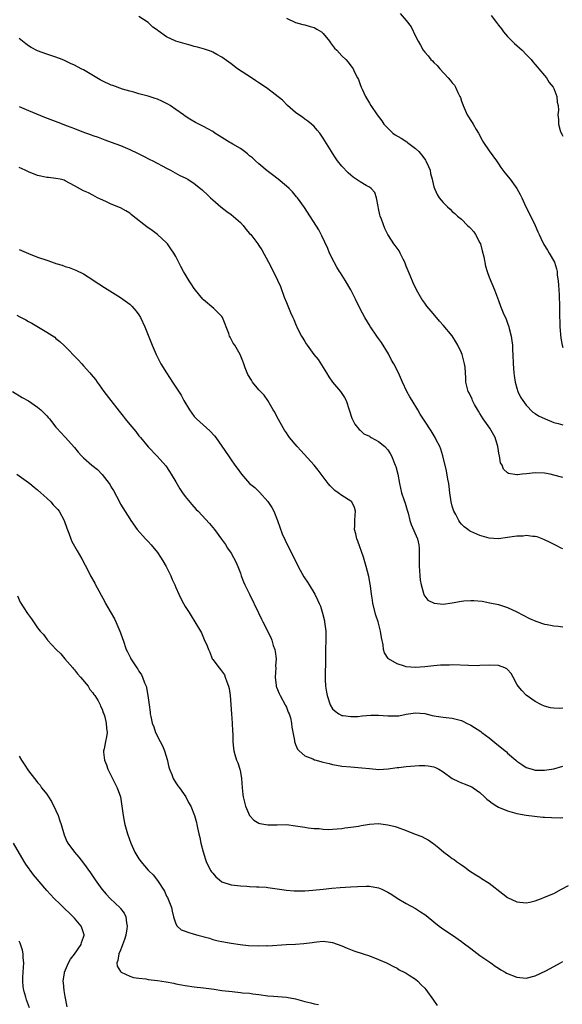
# Model space of a CAD drawing. Units: inches. Extents: x 2586000 to 2589000, y 1542000 to 1545000.
# Drawn here: x 2587981 to 2588099, y 1544552 to 1544766 of the extents above; entities that cross this region are included whole.
import ezdxf

# ---------------------------------------------------------------- set-up
doc = ezdxf.new("R2010")
doc.units = ezdxf.units.IN
doc.header["$MEASUREMENT"] = 0
doc.layers.add('LD25861542_10ft', color=112, linetype='Continuous')

msp = doc.modelspace()

# ---------------------------------------------------------------- linework, layer by layer
at = {"layer": 'LD25861542_10ft'}
for points, elevation in [([(2588099, 1544666.29), (2588097, 1544666.83), (2588096.23, 1544667), (2588095, 1544667.23), (2588093, 1544667.3), (2588091.09, 1544667.09), (2588090.17, 1544667), (2588089.12, 1544666.88), (2588089, 1544666.86), (2588087.19, 1544667.19), (2588087, 1544667.32), (2588086.14, 1544668.14), (2588085.8, 1544669), (2588085.48, 1544669.48), (2588085.22, 1544671), (2588085.15, 1544671.15), (2588084.87, 1544673), (2588084.29, 1544675), (2588083.15, 1544677), (2588081.72, 1544679), (2588081, 1544680.18), (2588080.68, 1544680.68), (2588079.83, 1544682.17), (2588079.4, 1544683), (2588079.3, 1544683.3), (2588078.65, 1544684.65), (2588078.41, 1544685), (2588077.96, 1544687), (2588077.9, 1544687.9), (2588077.89, 1544689), (2588077.78, 1544690.22), (2588077.67, 1544691), (2588077.15, 1544693), (2588077, 1544693.39), (2588076.2, 1544695), (2588075.76, 1544695.76), (2588075, 1544697.02), (2588073, 1544699.37), (2588072.23, 1544700.23), (2588071.59, 1544701), (2588070.38, 1544702.38), (2588069.48, 1544703.48), (2588069, 1544704.12), (2588068.37, 1544705), (2588067.22, 1544707), (2588066.52, 1544708.52), (2588065.87, 1544710.13), (2588065, 1544712.13), (2588064.67, 1544713), (2588064.31, 1544713.69), (2588063.7, 1544715), (2588063.47, 1544715.47), (2588063, 1544716.06), (2588062.63, 1544716.63), (2588062.34, 1544717), (2588061.81, 1544717.81), (2588061.03, 1544719.03), (2588060.32, 1544720.32), (2588059.64, 1544722.36), (2588059.36, 1544723), (2588059.28, 1544723.28), (2588059, 1544724.65), (2588058.88, 1544725.12), (2588058.53, 1544727), (2588058.15, 1544728.15), (2588057.37, 1544729), (2588057, 1544729.3), (2588056.33, 1544729.67), (2588055, 1544730.46), (2588053.5, 1544731.5), (2588053, 1544731.89), (2588052.4, 1544732.4), (2588051, 1544733.88), (2588050.12, 1544735), (2588049.65, 1544735.65), (2588049, 1544736.67), (2588048.76, 1544737), (2588047.34, 1544739.34), (2588047, 1544739.94), (2588046.23, 1544741), (2588045.69, 1544741.69), (2588045, 1544742.48), (2588044.42, 1544743), (2588043.65, 1544743.65), (2588043, 1544744.05), (2588042.47, 1544744.47), (2588041.68, 1544745), (2588041, 1544745.51), (2588039.24, 1544747), (2588038.14, 1544748.14), (2588035, 1544750.6), (2588033.6, 1544751.6), (2588033, 1544751.96), (2588032.39, 1544752.39), (2588031.43, 1544753), (2588028.41, 1544755), (2588027, 1544756.05), (2588025, 1544757.5), (2588023.93, 1544758.07), (2588023, 1544758.58), (2588022.71, 1544758.71), (2588021.23, 1544759.23), (2588019.68, 1544759.68), (2588019, 1544759.84), (2588018.1, 1544760.1), (2588017, 1544760.37), (2588015, 1544761), (2588013, 1544761.91), (2588011.18, 1544763.18), (2588011, 1544763.33), (2588010.04, 1544764.04), (2588009, 1544765.03), (2588007, 1544766.3)], 7980), ([(2588039, 1544765.99), (2588041, 1544765.02), (2588042.57, 1544764.57), (2588043, 1544764.48), (2588044.14, 1544764.14), (2588045, 1544763.92), (2588045.61, 1544763.61), (2588046.6, 1544763), (2588047, 1544762.66), (2588048.34, 1544761), (2588048.6, 1544760.6), (2588049.45, 1544759.45), (2588049.91, 1544759), (2588051, 1544757.76), (2588051.88, 1544757), (2588052.43, 1544756.43), (2588053, 1544755.61), (2588053.28, 1544755.28), (2588053.45, 1544755), (2588053.78, 1544754.22), (2588054.41, 1544753), (2588054.62, 1544752.62), (2588055, 1544751.56), (2588055.18, 1544751.18), (2588055.23, 1544751), (2588055.42, 1544750.58), (2588056.19, 1544749), (2588057, 1544747.5), (2588057.31, 1544747), (2588058.68, 1544745), (2588059.69, 1544743.69), (2588060.16, 1544743), (2588061, 1544742.07), (2588062.06, 1544741), (2588062.63, 1544740.63), (2588063.92, 1544739.92), (2588065.12, 1544739.12), (2588065.25, 1544739), (2588067, 1544737.7), (2588067.71, 1544737), (2588068.3, 1544736.3), (2588069, 1544735.36), (2588069.16, 1544735.16), (2588069.27, 1544735), (2588069.8, 1544733.8), (2588070.18, 1544733), (2588070.29, 1544732.29), (2588070.64, 1544731), (2588070.69, 1544730.69), (2588071, 1544729.38), (2588071.1, 1544729), (2588071.74, 1544727.74), (2588072.18, 1544727), (2588073, 1544725.98), (2588073.93, 1544725), (2588074.53, 1544724.53), (2588075, 1544724.05), (2588075.56, 1544723.56), (2588076.09, 1544723), (2588077, 1544722.32), (2588078.29, 1544721), (2588078.69, 1544720.69), (2588079, 1544720.36), (2588079.64, 1544719.64), (2588080.04, 1544719), (2588081, 1544717.21), (2588081.09, 1544717), (2588081.51, 1544715.51), (2588081.84, 1544714.16), (2588082.17, 1544712.17), (2588082.55, 1544711), (2588083, 1544709.77), (2588084.14, 1544707), (2588085, 1544704.73), (2588085.46, 1544703.46), (2588086.04, 1544702.04), (2588086.65, 1544700.65), (2588087, 1544699.77), (2588087.27, 1544699), (2588087.34, 1544698.66), (2588087.76, 1544697), (2588087.94, 1544695.94), (2588088.03, 1544695), (2588088.08, 1544693.92), (2588088.15, 1544693), (2588088.23, 1544691), (2588088.35, 1544689), (2588088.42, 1544688.42), (2588088.62, 1544687), (2588089, 1544685.68), (2588089.21, 1544685), (2588089.77, 1544683.77), (2588090.28, 1544683), (2588091, 1544682.02), (2588092.49, 1544680.49), (2588093, 1544680.2), (2588093.68, 1544679.68), (2588095.14, 1544679), (2588097, 1544678.23), (2588097.96, 1544678.04), (2588099, 1544677.76)], 7970), ([(2588063.65, 1544767), (2588065, 1544765.43), (2588066.05, 1544764.05), (2588067, 1544762.05), (2588067.57, 1544761), (2588068.11, 1544760.11), (2588068.7, 1544759), (2588069, 1544758.57), (2588069.77, 1544757.77), (2588070.35, 1544757), (2588070.68, 1544756.68), (2588071, 1544756.33), (2588071.71, 1544755.71), (2588072.26, 1544755), (2588074.13, 1544753), (2588074.54, 1544752.54), (2588075, 1544751.9), (2588075.44, 1544751.44), (2588075.67, 1544751), (2588076.2, 1544749.8), (2588076.62, 1544749), (2588076.74, 1544748.74), (2588077, 1544747.95), (2588077.25, 1544747.25), (2588077.32, 1544747), (2588078.23, 1544745), (2588079.32, 1544743.32), (2588079.49, 1544743), (2588080.17, 1544741.83), (2588080.67, 1544741), (2588081.5, 1544739.5), (2588081.8, 1544739), (2588083, 1544737.19), (2588084.58, 1544735), (2588085, 1544734.33), (2588085.54, 1544733.54), (2588085.97, 1544733), (2588086.41, 1544732.41), (2588087.56, 1544731), (2588089, 1544729), (2588089.7, 1544727.7), (2588090.05, 1544727), (2588090.98, 1544725), (2588091.67, 1544723.67), (2588092.96, 1544720.96), (2588093.59, 1544719.59), (2588093.83, 1544719), (2588094.21, 1544718.21), (2588094.89, 1544716.89), (2588095.63, 1544715.63), (2588096.04, 1544715), (2588097.14, 1544713), (2588097.6, 1544711.6), (2588097.72, 1544711), (2588097.77, 1544710.23), (2588097.94, 1544709), (2588098.05, 1544708.05), (2588098.11, 1544707), (2588098.15, 1544705.85), (2588098.21, 1544705), (2588098.25, 1544704.25), (2588098.25, 1544703), (2588098.24, 1544701.76), (2588098.26, 1544701), (2588098.3, 1544700.3), (2588098.32, 1544699), (2588098.53, 1544696.53), (2588098.84, 1544695), (2588099, 1544694.49)], 7960), ([(2588083.44, 1544766.56), (2588084.6, 1544765), (2588085, 1544764.44), (2588085.64, 1544763.64), (2588086.12, 1544763), (2588087, 1544761.97), (2588088.48, 1544760.48), (2588090.12, 1544759), (2588091, 1544758.09), (2588092.12, 1544757), (2588092.48, 1544756.48), (2588093, 1544755.88), (2588093.38, 1544755.38), (2588093.77, 1544755), (2588095, 1544753.54), (2588095.43, 1544753), (2588096.02, 1544752.02), (2588096.87, 1544751), (2588097, 1544750.71), (2588097.67, 1544749), (2588097.77, 1544747.77), (2588098, 1544747), (2588098.01, 1544745.99), (2588097.93, 1544745), (2588098.01, 1544744.01), (2588098.03, 1544743), (2588098.43, 1544741.57), (2588098.65, 1544741), (2588098.79, 1544740.79), (2588099, 1544740.34)], 7950), ([(2588099, 1544650.8), (2588098.64, 1544651), (2588097.55, 1544651.55), (2588096.24, 1544652.24), (2588094.88, 1544652.88), (2588093.41, 1544653.41), (2588093, 1544653.5), (2588092.5, 1544653.5), (2588091, 1544653.71), (2588090.39, 1544653.61), (2588089, 1544653.58), (2588088.52, 1544653.48), (2588087, 1544653.27), (2588085, 1544653.02), (2588083, 1544653.16), (2588081, 1544653.72), (2588079.69, 1544654.31), (2588079, 1544654.59), (2588078.72, 1544654.72), (2588078.38, 1544655), (2588077.59, 1544655.59), (2588077, 1544656.17), (2588076.63, 1544656.63), (2588076.4, 1544657), (2588075.74, 1544658.26), (2588075.33, 1544659), (2588075.25, 1544659.25), (2588075, 1544660.09), (2588074.76, 1544661), (2588074.47, 1544663), (2588074.32, 1544664.32), (2588074.22, 1544665), (2588074.03, 1544665.97), (2588073.76, 1544667.76), (2588072.92, 1544671), (2588072.48, 1544672.48), (2588072.27, 1544673), (2588071.53, 1544674.47), (2588071.29, 1544675), (2588070.41, 1544676.41), (2588069, 1544678.52), (2588068.04, 1544680.04), (2588067.48, 1544681), (2588066.26, 1544683), (2588065.8, 1544683.8), (2588065.16, 1544685), (2588064.22, 1544687), (2588063.31, 1544689), (2588062.28, 1544691), (2588061.79, 1544691.79), (2588061.13, 1544693.13), (2588059.6, 1544695.6), (2588059, 1544696.46), (2588058.59, 1544697), (2588057.23, 1544699), (2588057.15, 1544699.15), (2588056, 1544701), (2588055, 1544702.91), (2588054, 1544705), (2588052.96, 1544707), (2588051.83, 1544709), (2588050.71, 1544710.71), (2588050.54, 1544711), (2588049.94, 1544711.94), (2588049.36, 1544713), (2588048.38, 1544715), (2588047.97, 1544715.97), (2588046.71, 1544718.71), (2588046.03, 1544720.03), (2588042.89, 1544724.89), (2588041.39, 1544727), (2588041.22, 1544727.22), (2588040.29, 1544728.29), (2588039.58, 1544729), (2588039, 1544729.53), (2588037.24, 1544731), (2588035.96, 1544731.96), (2588034.84, 1544732.84), (2588033, 1544734.33), (2588032.27, 1544735), (2588031.64, 1544735.64), (2588031, 1544736.12), (2588030.56, 1544736.56), (2588029.9, 1544737), (2588029, 1544737.67), (2588027.36, 1544738.64), (2588027, 1544738.87), (2588026.75, 1544739), (2588025, 1544740.09), (2588024.42, 1544740.42), (2588023.49, 1544741), (2588023, 1544741.34), (2588021.93, 1544741.93), (2588021, 1544742.48), (2588019.29, 1544743.29), (2588018.03, 1544744.03), (2588017, 1544744.73), (2588016.65, 1544745), (2588015, 1544746.16), (2588013.74, 1544747), (2588013.28, 1544747.28), (2588011.95, 1544747.95), (2588011, 1544748.36), (2588010.54, 1544748.54), (2588009.03, 1544749.03), (2588007, 1544749.57), (2588005.89, 1544749.89), (2588005, 1544750.12), (2588003.42, 1544750.58), (2588001.33, 1544751.32), (2588001, 1544751.43), (2587999, 1544752.33), (2587998.56, 1544752.56), (2587995, 1544754.72), (2587994.45, 1544755), (2587993, 1544755.79), (2587992.15, 1544756.15), (2587991, 1544756.74), (2587990.81, 1544756.81), (2587990.36, 1544757), (2587989, 1544757.53), (2587987, 1544758.14), (2587985, 1544758.84), (2587983.59, 1544759.59), (2587983, 1544759.99), (2587982.42, 1544760.42), (2587981.74, 1544761), (2587981, 1544761.57)], 7990), ([(2587981, 1544746.82), (2587983, 1544745.91), (2587986.48, 1544744.48), (2587989.39, 1544743.39), (2587991.39, 1544742.61), (2587993, 1544742.02), (2587994.63, 1544741.37), (2587996.65, 1544740.65), (2587997, 1544740.5), (2587998.13, 1544740.13), (2587999.58, 1544739.58), (2588001, 1544739.09), (2588003, 1544738.34), (2588005, 1544737.46), (2588006.68, 1544736.68), (2588007, 1544736.51), (2588008.02, 1544736.02), (2588009.33, 1544735.33), (2588010.02, 1544735), (2588013, 1544733.43), (2588013.27, 1544733.27), (2588013.82, 1544733), (2588015.85, 1544731.85), (2588017, 1544731.31), (2588017.59, 1544731), (2588019, 1544730.09), (2588020.38, 1544729), (2588020.71, 1544728.71), (2588021, 1544728.41), (2588021.76, 1544727.76), (2588022.49, 1544727), (2588023, 1544726.52), (2588024.77, 1544725), (2588026.05, 1544724.05), (2588027, 1544723.39), (2588029, 1544721.63), (2588029.59, 1544721), (2588030.21, 1544720.21), (2588031, 1544719.28), (2588031.26, 1544719), (2588032.77, 1544717), (2588033, 1544716.63), (2588033.68, 1544715.68), (2588035.08, 1544713), (2588035.77, 1544711.77), (2588037.09, 1544709.09), (2588037.72, 1544707.72), (2588038.54, 1544705.46), (2588039, 1544704.24), (2588039.89, 1544702.11), (2588040.4, 1544701), (2588040.61, 1544700.61), (2588041, 1544699.63), (2588041.51, 1544698.49), (2588042.27, 1544697), (2588042.56, 1544696.56), (2588043, 1544695.79), (2588043.31, 1544695.31), (2588043.47, 1544695), (2588044.98, 1544693), (2588045.88, 1544691.88), (2588047.69, 1544689), (2588048.18, 1544688.18), (2588049, 1544687.01), (2588050.73, 1544685), (2588051.63, 1544683.63), (2588051.97, 1544683), (2588052.65, 1544681), (2588053.21, 1544679.21), (2588053.86, 1544677.86), (2588054.75, 1544676.75), (2588055, 1544676.55), (2588055.81, 1544675.81), (2588057, 1544675.24), (2588057.14, 1544675.14), (2588057.41, 1544675), (2588059, 1544674.11), (2588060.38, 1544673), (2588061, 1544672.3), (2588061.5, 1544671.5), (2588061.78, 1544671), (2588062.63, 1544669), (2588062.72, 1544668.72), (2588063.21, 1544667), (2588063.57, 1544665), (2588064, 1544663), (2588064.48, 1544661.52), (2588064.75, 1544660.75), (2588065.22, 1544659.22), (2588065.4, 1544658.6), (2588065.8, 1544657), (2588066.1, 1544656.1), (2588067.42, 1544653), (2588067.7, 1544651.7), (2588067.8, 1544651), (2588067.77, 1544650.23), (2588067.8, 1544649), (2588067.82, 1544647.82), (2588067.8, 1544647), (2588067.87, 1544646.13), (2588067.92, 1544645), (2588068, 1544644), (2588068.22, 1544643), (2588068.78, 1544641.22), (2588068.85, 1544640.85), (2588069.7, 1544639.69), (2588071.03, 1544639.03), (2588073, 1544638.83), (2588075, 1544639.08), (2588077, 1544639.46), (2588077.52, 1544639.52), (2588079, 1544639.65), (2588079.65, 1544639.65), (2588081.48, 1544639.48), (2588083.15, 1544639.15), (2588085, 1544638.72), (2588086.32, 1544638.32), (2588087, 1544638.07), (2588089, 1544637.17), (2588091.74, 1544635.74), (2588093.13, 1544635.13), (2588095, 1544634.5), (2588095.61, 1544634.39), (2588097, 1544634.11), (2588097.97, 1544634.03), (2588099, 1544633.91)], 8000), ([(2588099, 1544616.23), (2588098.17, 1544616.17), (2588097, 1544616.24), (2588096.33, 1544616.33), (2588095, 1544616.71), (2588094.38, 1544617), (2588093, 1544617.73), (2588091, 1544619.09), (2588090.07, 1544620.07), (2588089.3, 1544621), (2588089, 1544621.49), (2588088.2, 1544623), (2588087.77, 1544623.77), (2588087, 1544624.63), (2588086.8, 1544624.8), (2588086.37, 1544625), (2588085, 1544625.49), (2588083, 1544625.57), (2588081, 1544625.49), (2588080.52, 1544625.48), (2588078.49, 1544625.51), (2588075, 1544625.63), (2588074.39, 1544625.61), (2588073, 1544625.62), (2588072.44, 1544625.56), (2588071, 1544625.46), (2588069, 1544625.22), (2588067, 1544625.08), (2588065, 1544625.25), (2588064.59, 1544625.41), (2588063, 1544625.86), (2588061.16, 1544627), (2588061.07, 1544627.07), (2588060.28, 1544628.28), (2588060.08, 1544629), (2588059.98, 1544630.02), (2588059.6, 1544631.6), (2588059.43, 1544633), (2588058.9, 1544635), (2588058.41, 1544636.41), (2588057.75, 1544639), (2588057.68, 1544639.68), (2588057.46, 1544641), (2588057.22, 1544642.78), (2588057.2, 1544643.19), (2588056.86, 1544644.86), (2588056.28, 1544647), (2588055.69, 1544649), (2588054.51, 1544652.51), (2588054.28, 1544653), (2588054.05, 1544654.05), (2588053.79, 1544655), (2588053.82, 1544655.82), (2588053.85, 1544657), (2588053.9, 1544658.1), (2588054.02, 1544659), (2588053.8, 1544659.8), (2588053.22, 1544661), (2588053.11, 1544661.11), (2588053, 1544661.18), (2588051, 1544662.39), (2588050.23, 1544663), (2588049.51, 1544663.51), (2588049, 1544663.98), (2588048.5, 1544664.5), (2588048.08, 1544665), (2588046.55, 1544667), (2588045.9, 1544667.9), (2588045, 1544668.99), (2588042.13, 1544672.13), (2588041.31, 1544673), (2588039.69, 1544675), (2588039.4, 1544675.4), (2588039, 1544675.97), (2588038.61, 1544676.61), (2588037, 1544679.43), (2588036.47, 1544680.47), (2588036.15, 1544681), (2588035, 1544682.99), (2588034.14, 1544684.14), (2588033, 1544685.34), (2588031.66, 1544687), (2588031.39, 1544687.39), (2588030.66, 1544688.66), (2588030.08, 1544690.08), (2588029.73, 1544691), (2588029.57, 1544691.57), (2588028.97, 1544692.97), (2588027.79, 1544695), (2588027.47, 1544695.48), (2588026.76, 1544696.76), (2588026.65, 1544697), (2588026.47, 1544697.53), (2588025.16, 1544701), (2588025, 1544701.26), (2588023.25, 1544703), (2588021, 1544704.84), (2588020.85, 1544705), (2588020.23, 1544705.77), (2588019, 1544707.33), (2588018.35, 1544708.35), (2588017.89, 1544709), (2588017, 1544710.43), (2588016.67, 1544711), (2588016.12, 1544712.12), (2588015, 1544714.27), (2588014.57, 1544715), (2588013.94, 1544715.94), (2588013.19, 1544717), (2588013, 1544717.23), (2588011.05, 1544719.05), (2588009.9, 1544719.9), (2588008.71, 1544720.71), (2588005.74, 1544723), (2588005.33, 1544723.33), (2588005, 1544723.62), (2588004.14, 1544724.14), (2588003, 1544724.79), (2588001, 1544725.62), (2587999.81, 1544726.19), (2587998.68, 1544726.68), (2587998.04, 1544727), (2587997, 1544727.58), (2587996.05, 1544728.05), (2587995, 1544728.52), (2587993, 1544729.58), (2587991, 1544730.7), (2587990.79, 1544730.79), (2587989.94, 1544731), (2587989, 1544731.19), (2587987.38, 1544731.38), (2587987, 1544731.4), (2587985.71, 1544731.71), (2587985, 1544731.85), (2587983, 1544732.65), (2587982.31, 1544733), (2587981, 1544733.53)], 8010), ([(2587981, 1544715.8), (2587981.54, 1544715.54), (2587983, 1544714.89), (2587985, 1544714.13), (2587987, 1544713.44), (2587988.83, 1544712.83), (2587989, 1544712.76), (2587990.36, 1544712.36), (2587991, 1544712.08), (2587991.86, 1544711.86), (2587993.28, 1544711.28), (2587995, 1544710.49), (2587997, 1544709.18), (2587997.1, 1544709.1), (2587998.29, 1544708.29), (2587999.52, 1544707.52), (2588003, 1544705.39), (2588005, 1544703.9), (2588005.48, 1544703.48), (2588005.91, 1544703), (2588006.4, 1544702.4), (2588007, 1544701.57), (2588007.36, 1544701), (2588008.26, 1544699), (2588009.87, 1544695), (2588010.73, 1544693), (2588011.78, 1544691), (2588012.99, 1544688.99), (2588014.3, 1544687), (2588014.59, 1544686.59), (2588016.15, 1544684.15), (2588016.76, 1544683), (2588017.95, 1544681), (2588019, 1544679.55), (2588019.48, 1544679), (2588022.4, 1544676.4), (2588023.37, 1544675.37), (2588023.66, 1544675), (2588025, 1544673.09), (2588026.41, 1544671), (2588027, 1544670.16), (2588027.83, 1544669), (2588028.33, 1544668.33), (2588029.27, 1544667), (2588031.02, 1544665), (2588032.11, 1544664.11), (2588033, 1544663.25), (2588033.13, 1544663.13), (2588035, 1544661.07), (2588035.83, 1544659.83), (2588036.26, 1544659), (2588037.03, 1544657), (2588037.54, 1544655.54), (2588038.09, 1544654.09), (2588038.7, 1544652.7), (2588041.58, 1544647), (2588042.79, 1544644.79), (2588043.57, 1544643.57), (2588043.95, 1544643), (2588045.16, 1544641), (2588045.77, 1544639.77), (2588046.1, 1544639), (2588046.38, 1544638.38), (2588046.85, 1544636.85), (2588047.24, 1544635.24), (2588047.28, 1544635), (2588047.52, 1544633), (2588047.53, 1544631), (2588047.48, 1544629), (2588047.45, 1544626.55), (2588047.39, 1544623.39), (2588047.4, 1544623), (2588047.44, 1544622.56), (2588047.51, 1544621), (2588047.71, 1544619.71), (2588047.83, 1544619), (2588048.5, 1544617), (2588049, 1544616.15), (2588049.58, 1544615.58), (2588050.4, 1544615), (2588051, 1544614.68), (2588051.34, 1544614.66), (2588053, 1544614.43), (2588054.48, 1544614.48), (2588055.41, 1544614.59), (2588057.29, 1544614.71), (2588059, 1544614.72), (2588061, 1544614.58), (2588062.61, 1544614.61), (2588063, 1544614.6), (2588063.38, 1544614.62), (2588065, 1544614.97), (2588067, 1544615.28), (2588069, 1544615.07), (2588070.64, 1544614.64), (2588071.47, 1544614.53), (2588073, 1544614.29), (2588075, 1544614.07), (2588077, 1544613.56), (2588077.39, 1544613.38), (2588078.09, 1544613), (2588079, 1544612.58), (2588081.19, 1544611.19), (2588081.42, 1544611), (2588083, 1544609.85), (2588085, 1544608.19), (2588085.69, 1544607.69), (2588086.44, 1544607), (2588086.76, 1544606.76), (2588087, 1544606.52), (2588088.76, 1544605), (2588089, 1544604.76), (2588090.06, 1544604.06), (2588091, 1544603.4), (2588092.31, 1544603), (2588093, 1544602.83), (2588095, 1544602.8), (2588097, 1544603.1), (2588099, 1544603.71)], 8020), ([(2587980.5, 1544701.5), (2587981.17, 1544701.17), (2587982.48, 1544700.48), (2587983, 1544700.17), (2587983.78, 1544699.78), (2587987, 1544697.87), (2587988.72, 1544696.72), (2587989, 1544696.48), (2587989.84, 1544695.84), (2587990.86, 1544694.86), (2587993.84, 1544691.84), (2587994.58, 1544691), (2587995, 1544690.56), (2587996.32, 1544689), (2587996.66, 1544688.66), (2587997.55, 1544687.55), (2587997.92, 1544687), (2587998.4, 1544686.4), (2587999.41, 1544685), (2588000.9, 1544683), (2588002.73, 1544680.73), (2588003, 1544680.35), (2588003.6, 1544679.6), (2588004.04, 1544679), (2588005, 1544677.79), (2588006.29, 1544676.29), (2588007, 1544675.38), (2588007.33, 1544675), (2588009, 1544672.98), (2588010.94, 1544670.94), (2588012.82, 1544668.82), (2588013.6, 1544667.6), (2588014.01, 1544667), (2588015, 1544665.37), (2588015.87, 1544663.87), (2588016.48, 1544663), (2588017, 1544662.21), (2588018.44, 1544660.44), (2588019.4, 1544659.4), (2588019.84, 1544659), (2588022.32, 1544656.32), (2588023, 1544655.44), (2588023.36, 1544655), (2588024.93, 1544652.93), (2588025.75, 1544651.75), (2588026.23, 1544651), (2588027, 1544649.86), (2588028, 1544648), (2588028.43, 1544647), (2588029, 1544645.53), (2588029.17, 1544645), (2588029.69, 1544643.69), (2588029.99, 1544643), (2588031, 1544640.99), (2588032.93, 1544636.93), (2588033.59, 1544635.59), (2588033.91, 1544635), (2588035.59, 1544631.59), (2588035.81, 1544631), (2588036.16, 1544629.84), (2588036.48, 1544629), (2588036.59, 1544628.59), (2588036.74, 1544627), (2588036.66, 1544625.34), (2588036.67, 1544625), (2588036.58, 1544623), (2588036.8, 1544621.2), (2588036.81, 1544621), (2588036.84, 1544620.84), (2588037.43, 1544619.43), (2588037.62, 1544619), (2588038.74, 1544617), (2588038.82, 1544616.82), (2588039, 1544616.46), (2588039.41, 1544615.41), (2588039.6, 1544615), (2588039.85, 1544614.15), (2588040.11, 1544613), (2588040.17, 1544612.17), (2588040.74, 1544609.26), (2588040.77, 1544609), (2588040.81, 1544608.81), (2588041, 1544608.4), (2588041.38, 1544607.38), (2588041.73, 1544607), (2588043, 1544605.93), (2588044.73, 1544605.27), (2588045.09, 1544605.09), (2588045.45, 1544605), (2588046.65, 1544604.65), (2588047, 1544604.58), (2588048.24, 1544604.24), (2588049, 1544604.07), (2588049.89, 1544603.89), (2588051, 1544603.71), (2588053, 1544603.52), (2588055.35, 1544603.35), (2588057, 1544603.16), (2588059.02, 1544602.98), (2588061.07, 1544603.07), (2588063, 1544603.38), (2588063.41, 1544603.41), (2588065, 1544603.64), (2588067.84, 1544603.84), (2588069, 1544603.82), (2588069.78, 1544603.78), (2588071, 1544603.51), (2588071.37, 1544603.37), (2588072.04, 1544603), (2588073, 1544602.42), (2588075, 1544601.03), (2588076.36, 1544600.36), (2588077, 1544600.07), (2588077.81, 1544599.81), (2588079, 1544599.28), (2588079.21, 1544599.21), (2588079.55, 1544599), (2588081, 1544597.94), (2588081.95, 1544597), (2588082.52, 1544596.52), (2588083, 1544596.15), (2588083.62, 1544595.62), (2588084.65, 1544595), (2588085, 1544594.82), (2588087, 1544593.98), (2588089, 1544593.38), (2588091, 1544593.03), (2588092.82, 1544592.82), (2588094.65, 1544592.65), (2588095, 1544592.64), (2588096.51, 1544592.51), (2588098.49, 1544592.49), (2588099, 1544592.51)], 8030), ([(2587979.58, 1544685), (2587981.68, 1544683.68), (2587983, 1544682.91), (2587985, 1544681.59), (2587985.72, 1544681), (2587987, 1544679.71), (2587987.3, 1544679.3), (2587987.58, 1544679), (2587989, 1544677.26), (2587989.11, 1544677.11), (2587990.04, 1544676.04), (2587991, 1544675.09), (2587993, 1544672.79), (2587993.82, 1544671.82), (2587994.54, 1544671), (2587995, 1544670.56), (2587996.79, 1544669), (2587998.01, 1544668.01), (2587999, 1544666.98), (2588000.52, 1544665), (2588000.72, 1544664.72), (2588001, 1544664.21), (2588001.47, 1544663.47), (2588002.76, 1544661), (2588003, 1544660.52), (2588005, 1544657.31), (2588005.21, 1544657), (2588006.64, 1544655), (2588008.41, 1544653), (2588009, 1544652.41), (2588009.68, 1544651.68), (2588011, 1544650.06), (2588011.71, 1544649), (2588012.2, 1544648.2), (2588012.87, 1544647), (2588013.89, 1544645), (2588014.21, 1544644.21), (2588014.78, 1544643), (2588015, 1544642.41), (2588015.67, 1544641), (2588016.06, 1544640.06), (2588016.67, 1544639), (2588017, 1544638.31), (2588017.93, 1544637), (2588018.32, 1544636.32), (2588019.15, 1544635), (2588020.32, 1544633), (2588020.6, 1544632.6), (2588021.17, 1544631.17), (2588021.81, 1544629.81), (2588022.07, 1544629), (2588022.4, 1544628.4), (2588022.91, 1544627), (2588023, 1544626.85), (2588024.38, 1544625), (2588024.68, 1544624.68), (2588025.53, 1544623.53), (2588025.73, 1544623), (2588026.05, 1544621.95), (2588026.45, 1544621), (2588026.55, 1544620.55), (2588026.77, 1544619), (2588027.06, 1544615.06), (2588027.23, 1544613), (2588027.28, 1544611.28), (2588027.36, 1544610.64), (2588027.35, 1544609), (2588027.49, 1544607.49), (2588027.56, 1544607), (2588027.77, 1544606.23), (2588028.16, 1544605), (2588028.43, 1544604.43), (2588028.87, 1544603), (2588029, 1544602.38), (2588029.26, 1544601), (2588029.37, 1544599), (2588029.54, 1544597.54), (2588029.58, 1544597), (2588029.87, 1544595.87), (2588030.12, 1544595), (2588031, 1544593.01), (2588031.94, 1544591.94), (2588033, 1544591.29), (2588033.21, 1544591.21), (2588035, 1544590.92), (2588037, 1544590.98), (2588039, 1544590.99), (2588041, 1544590.77), (2588043, 1544590.44), (2588043.71, 1544590.29), (2588045, 1544590.15), (2588046.13, 1544590.13), (2588047, 1544589.99), (2588048.04, 1544589.96), (2588049, 1544590.01), (2588051, 1544590.18), (2588051.71, 1544590.29), (2588053, 1544590.42), (2588054.67, 1544590.67), (2588055.21, 1544590.79), (2588056.62, 1544591), (2588057, 1544591.07), (2588059, 1544591.22), (2588061, 1544590.97), (2588062.57, 1544590.57), (2588063, 1544590.43), (2588065, 1544589.71), (2588066.96, 1544588.96), (2588068.39, 1544588.39), (2588069, 1544588.07), (2588069.73, 1544587.73), (2588070.8, 1544587), (2588071, 1544586.85), (2588072.06, 1544585.94), (2588073.19, 1544585), (2588074.26, 1544584.26), (2588075, 1544583.67), (2588075.4, 1544583.4), (2588075.88, 1544583), (2588077, 1544582.28), (2588077.75, 1544581.75), (2588078.71, 1544581), (2588080.1, 1544580.1), (2588081, 1544579.58), (2588081.34, 1544579.34), (2588083, 1544578.29), (2588085.98, 1544575.98), (2588087, 1544575.21), (2588089, 1544574.26), (2588091, 1544574.03), (2588091.81, 1544574.19), (2588093, 1544574.46), (2588094.34, 1544575), (2588095, 1544575.24), (2588097, 1544576.08), (2588098.72, 1544577), (2588100.18, 1544577.82)], 8040), ([(2587980.49, 1544667), (2587983, 1544665.24), (2587983.32, 1544665), (2587984.24, 1544664.24), (2587985, 1544663.63), (2587985.71, 1544663), (2587987, 1544661.79), (2587987.88, 1544661), (2587988.4, 1544660.4), (2587989, 1544659.83), (2587989.4, 1544659.4), (2587989.7, 1544659), (2587990.78, 1544657), (2587991.32, 1544655.32), (2587991.78, 1544654.22), (2587992.19, 1544653), (2587992.45, 1544652.45), (2587993.62, 1544650.38), (2587994.63, 1544648.63), (2587995.32, 1544647.32), (2587995.95, 1544646.05), (2587996.51, 1544645), (2587997.4, 1544643.4), (2587997.59, 1544643), (2587998.29, 1544641.71), (2587998.81, 1544640.81), (2587999.51, 1544639.51), (2587999.76, 1544639), (2588000.73, 1544637.27), (2588001.66, 1544635.66), (2588001.99, 1544635), (2588002.87, 1544633), (2588003, 1544632.58), (2588003.41, 1544631.41), (2588003.57, 1544631), (2588004.26, 1544629), (2588004.52, 1544628.52), (2588005, 1544627.47), (2588005.17, 1544627.17), (2588005.24, 1544627), (2588005.65, 1544626.35), (2588006.57, 1544625), (2588006.76, 1544624.76), (2588007, 1544624.31), (2588007.53, 1544623.53), (2588007.77, 1544623), (2588008.22, 1544621.78), (2588008.57, 1544621), (2588008.67, 1544620.67), (2588008.96, 1544619), (2588009.19, 1544617), (2588009.41, 1544615.41), (2588009.45, 1544615), (2588009.55, 1544614.45), (2588009.9, 1544613), (2588010.22, 1544612.22), (2588010.6, 1544611), (2588011.6, 1544609), (2588012.12, 1544608.12), (2588012.53, 1544607), (2588013.12, 1544605.12), (2588013.49, 1544603.49), (2588013.63, 1544603), (2588014.12, 1544601.88), (2588014.42, 1544601), (2588014.61, 1544600.61), (2588015, 1544600.09), (2588015.44, 1544599.44), (2588015.77, 1544599), (2588017.17, 1544597), (2588017.78, 1544595.78), (2588018.25, 1544595), (2588019.06, 1544593), (2588019.47, 1544591.47), (2588019.57, 1544591), (2588019.68, 1544590.32), (2588019.96, 1544589), (2588020.19, 1544588.19), (2588020.43, 1544587), (2588020.91, 1544585.09), (2588021.42, 1544583.42), (2588021.59, 1544583), (2588022.04, 1544582.04), (2588022.59, 1544581), (2588022.75, 1544580.75), (2588023, 1544580.43), (2588023.7, 1544579.7), (2588024.45, 1544579), (2588025, 1544578.61), (2588027, 1544577.94), (2588029, 1544577.72), (2588030.39, 1544577.61), (2588031, 1544577.6), (2588032.49, 1544577.51), (2588033, 1544577.51), (2588034.6, 1544577.4), (2588035, 1544577.39), (2588037, 1544577.1), (2588039, 1544576.77), (2588040.65, 1544576.65), (2588041, 1544576.62), (2588043, 1544576.65), (2588044.75, 1544576.75), (2588046.96, 1544576.96), (2588048.82, 1544577.18), (2588050.66, 1544577.34), (2588053, 1544577.49), (2588054.4, 1544577.6), (2588056.32, 1544577.68), (2588057, 1544577.66), (2588059, 1544577.3), (2588059.69, 1544577), (2588060.57, 1544576.57), (2588061, 1544576.33), (2588061.84, 1544575.84), (2588063, 1544575.07), (2588065, 1544573.89), (2588067, 1544572.81), (2588068.1, 1544572.1), (2588069, 1544571.5), (2588069.29, 1544571.29), (2588071, 1544569.89), (2588072.16, 1544569), (2588072.62, 1544568.62), (2588073.8, 1544567.81), (2588075.03, 1544567.03), (2588077, 1544565.62), (2588077.37, 1544565.37), (2588079, 1544564.1), (2588081, 1544562.63), (2588083.33, 1544561), (2588084.28, 1544560.28), (2588085, 1544559.86), (2588085.52, 1544559.52), (2588086.49, 1544559), (2588086.79, 1544558.79), (2588089, 1544557.87), (2588091, 1544557.66), (2588093, 1544558.18), (2588095.26, 1544559.26), (2588097, 1544560.19), (2588098.5, 1544561), (2588099, 1544561.29)], 8050), ([(2587980.63, 1544640.63), (2587981.25, 1544639.25), (2587982.04, 1544638.04), (2587982.68, 1544637), (2587982.82, 1544636.82), (2587983, 1544636.52), (2587983.67, 1544635.67), (2587985, 1544633.71), (2587985.56, 1544633), (2587986.28, 1544632.28), (2587987, 1544631.25), (2587987.12, 1544631.12), (2587987.19, 1544631), (2587989.03, 1544629), (2587990.06, 1544628.06), (2587990.93, 1544627), (2587992.63, 1544625), (2587992.78, 1544624.78), (2587993, 1544624.55), (2587993.68, 1544623.68), (2587994.29, 1544623), (2587995.95, 1544621), (2587996.34, 1544620.34), (2587997, 1544619.61), (2587997.24, 1544619.24), (2587997.44, 1544619), (2587998.14, 1544617.86), (2587998.6, 1544617), (2587998.67, 1544616.67), (2587999, 1544616.05), (2587999.26, 1544615.26), (2587999.4, 1544615), (2587999.62, 1544614.38), (2587999.92, 1544613), (2587999.94, 1544611.94), (2588000.11, 1544611), (2587999.94, 1544610.06), (2587999.71, 1544609), (2587999.42, 1544607.42), (2587999.3, 1544607), (2587999.29, 1544606.71), (2587999.52, 1544605), (2587999.99, 1544603.99), (2588000.27, 1544603), (2588001.84, 1544599.84), (2588002.24, 1544599), (2588002.97, 1544597), (2588003.31, 1544595), (2588003.55, 1544593), (2588003.77, 1544591.77), (2588003.93, 1544591), (2588004.51, 1544589), (2588005.22, 1544587), (2588006.12, 1544585), (2588007, 1544583.57), (2588007.23, 1544583.23), (2588007.39, 1544583), (2588009, 1544581.13), (2588009.12, 1544581), (2588010.09, 1544580.09), (2588011, 1544578.91), (2588012.56, 1544576.56), (2588013, 1544575.51), (2588013.17, 1544575.17), (2588013.76, 1544573.76), (2588014.04, 1544573), (2588014.21, 1544572.21), (2588014.53, 1544571), (2588015, 1544569.45), (2588015.27, 1544569), (2588016.19, 1544568.19), (2588017, 1544567.91), (2588017.63, 1544567.63), (2588019, 1544567.26), (2588019.8, 1544567), (2588022.33, 1544566.33), (2588023, 1544566.1), (2588024.19, 1544565.81), (2588025, 1544565.63), (2588027, 1544565.29), (2588028.99, 1544564.99), (2588030.8, 1544564.8), (2588033, 1544564.69), (2588034.74, 1544564.74), (2588035, 1544564.73), (2588038.97, 1544564.97), (2588040.95, 1544565.05), (2588042.81, 1544565.19), (2588044.57, 1544565.43), (2588045, 1544565.51), (2588045.58, 1544565.58), (2588047, 1544565.68), (2588048.54, 1544565.46), (2588049, 1544565.43), (2588051, 1544564.7), (2588052.18, 1544564.18), (2588053.63, 1544563.63), (2588055.64, 1544563), (2588057, 1544562.53), (2588059, 1544561.74), (2588060.72, 1544561), (2588061, 1544560.86), (2588062.2, 1544560.2), (2588063, 1544559.84), (2588063.5, 1544559.5), (2588064.55, 1544559), (2588065, 1544558.76), (2588065.65, 1544558.35), (2588067, 1544557.44), (2588067.48, 1544557), (2588068.26, 1544556.26), (2588069, 1544555.52), (2588069.25, 1544555.25), (2588070.89, 1544552.89), (2588071.72, 1544551.72)], 8060), ([(2587981, 1544605.83), (2587981.49, 1544605), (2587982.1, 1544604.1), (2587983, 1544602.69), (2587984.33, 1544601), (2587984.66, 1544600.66), (2587985, 1544600.15), (2587985.56, 1544599.56), (2587985.84, 1544599), (2587987, 1544597.57), (2587987.34, 1544597), (2587988.05, 1544596.05), (2587989, 1544594.03), (2587989.44, 1544593), (2587989.85, 1544591.85), (2587990.12, 1544591), (2587990.77, 1544588.77), (2587991.36, 1544587.36), (2587991.55, 1544587), (2587992.99, 1544585), (2587993.92, 1544583.92), (2587995, 1544582.6), (2587996.52, 1544580.52), (2587997.48, 1544579), (2587998.91, 1544577), (2587999.89, 1544575.89), (2588000.74, 1544575), (2588002.92, 1544572.92), (2588003, 1544572.79), (2588003.8, 1544571.8), (2588004.18, 1544571), (2588004.29, 1544569.71), (2588004.45, 1544569), (2588004.37, 1544568.37), (2588004.14, 1544567), (2588003.9, 1544566.1), (2588003, 1544563.78), (2588002.64, 1544563), (2588002.45, 1544561.55), (2588002.19, 1544561), (2588002.28, 1544560.28), (2588003, 1544559.16), (2588003.05, 1544559.05), (2588003.12, 1544559), (2588005, 1544558.15), (2588005.84, 1544557.84), (2588007, 1544557.68), (2588008.49, 1544557.51), (2588009, 1544557.41), (2588011, 1544557.17), (2588012.87, 1544556.87), (2588014.57, 1544556.57), (2588015, 1544556.46), (2588016.26, 1544556.26), (2588017, 1544556.1), (2588019, 1544555.82), (2588021, 1544555.59), (2588023.29, 1544555.29), (2588025, 1544555.04), (2588027.24, 1544554.76), (2588029, 1544554.59), (2588029.47, 1544554.53), (2588031, 1544554.4), (2588031.71, 1544554.29), (2588033, 1544554.15), (2588035, 1544553.88), (2588036.21, 1544553.79), (2588039, 1544553.54), (2588041, 1544553.17), (2588043, 1544552.62), (2588044.3, 1544552.3), (2588045, 1544552.12), (2588045.94, 1544551.94)], 8070), ([(2587991.45, 1544551.45), (2587991, 1544553.74), (2587990.78, 1544555), (2587990.64, 1544556.64), (2587990.57, 1544557), (2587990.81, 1544558.81), (2587990.81, 1544559), (2587991.68, 1544561), (2587992.17, 1544561.83), (2587993, 1544562.88), (2587994.45, 1544565), (2587994.56, 1544565.44), (2587995, 1544566.58), (2587995.14, 1544567), (2587995.11, 1544567.11), (2587994.59, 1544568.59), (2587994.43, 1544569), (2587993, 1544570.72), (2587992.75, 1544571), (2587991.84, 1544571.84), (2587991, 1544572.68), (2587989.81, 1544573.81), (2587988.59, 1544575), (2587987, 1544576.73), (2587984.13, 1544580.13), (2587982.44, 1544582.44), (2587982.09, 1544583), (2587979.78, 1544587)], 8080), ([(2587983.26, 1544551.26), (2587982.59, 1544553), (2587982.44, 1544553.56), (2587981.99, 1544555), (2587981.85, 1544555.85), (2587981.79, 1544557), (2587981.81, 1544557.81), (2587981.87, 1544559), (2587981.97, 1544559.97), (2587982, 1544561), (2587981.87, 1544562.13), (2587981.9, 1544563), (2587981.76, 1544563.76), (2587981.25, 1544565.25), (2587981, 1544565.74)], 8090)]:
    msp.add_lwpolyline(points, dxfattribs=dict(at, elevation=elevation))

doc.saveas('drawing.dxf')
